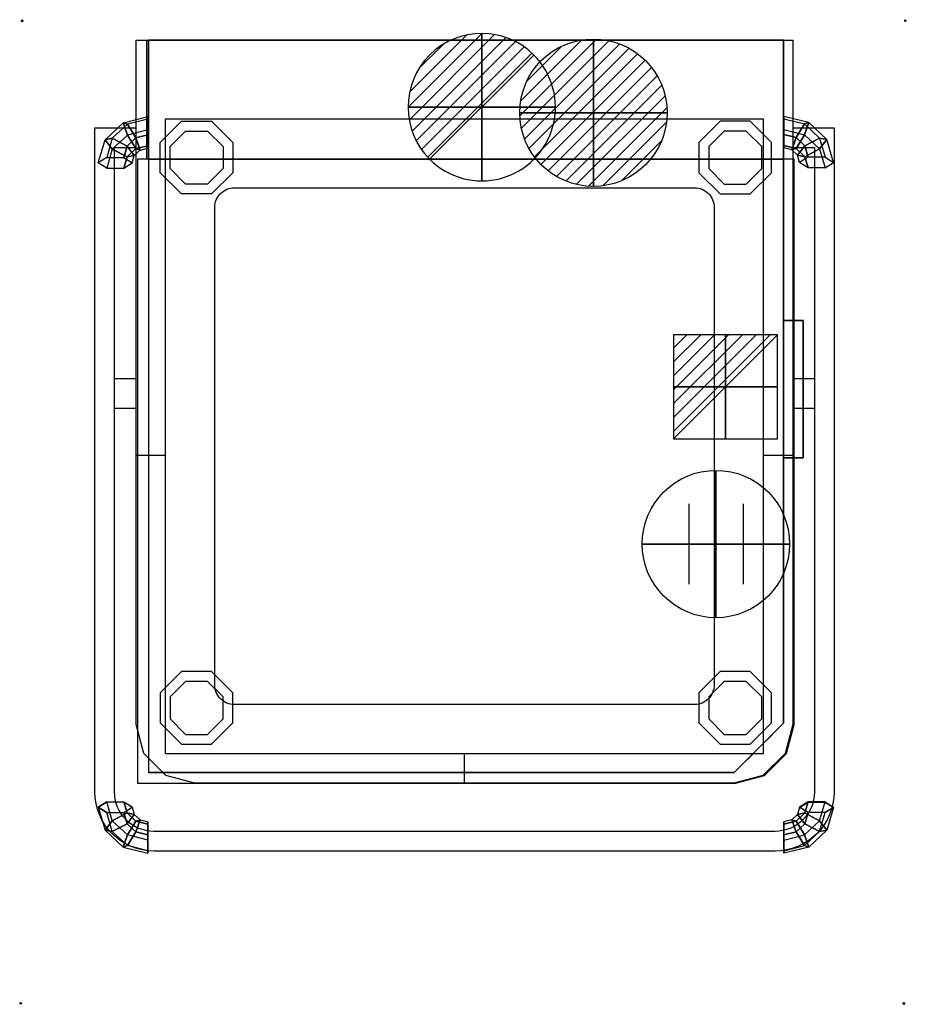
# Model space of a CAD drawing. Extents: x -4 to 898, y -1001 to 1.
import ezdxf

# ---------------------------------------------------------------- set-up
doc = ezdxf.new("R2010")
doc.units = 0
doc.header["$LTSCALE"] = 50
doc.header["$PDMODE"] = 35
doc.linetypes.add('CONTINUA', pattern=[0])
doc.layers.get('0').update_dxf_attribs({"linetype": 'CONTINUOUS'})
for name, color, linetype in [('IQ_200_2D', 1, 'CONTINUA'), ('IQ_200_3D', 1, 'CONTINUA'), ('IQ_204_2D', 7, 'CONTINUA'), ('IQ_204_3D', 7, 'CONTINUOUS'), ('IQ_CON_CONNECTION_INT', 7, 'CONTINUOUS'), ('IQ_CON_DRAIN_INT', 7, 'CONTINUOUS'), ('IQ_CON_ELECTRICITY_INT', 7, 'CONTINUOUS'), ('IQ_CON_HOTWATER_INT', 7, 'CONTINUOUS'), ('IQ_INS_3D', 3, 'CONTINUOUS')]:
    doc.layers.add(name, color=color, linetype=linetype)

# ---------------------------------------------------------------- blocks, each defined once
blk = doc.blocks.new('*X4')
at = {"color": 0}
for p, q in [((134.08, 2208.73), (141.89, 2216.54)), ((134.16, 2210.23), (140.39, 2216.46)), ((134.24, 2207.47), (143.15, 2216.38)), ((134.56, 2206.38), (144.24, 2216.06)), ((134.8, 2212.28), (138.34, 2215.82)), ((135.01, 2205.42), (145.2, 2215.61)), ((135.56, 2204.56), (146.06, 2215.06)), ((136.22, 2203.8), (146.82, 2214.4)), ((136.96, 2203.13), (147.49, 2213.66)), ((137.81, 2202.56), (148.06, 2212.81)), ((138.76, 2202.1), (148.52, 2211.86)), ((139.83, 2201.76), (148.86, 2210.79)), ((141.06, 2201.57), (149.05, 2209.56)), ((142.52, 2201.61), (149.01, 2208.1)), ((144.44, 2202.12), (148.5, 2206.18))]:
    blk.add_line(p, q, dxfattribs=at)
blk = doc.blocks.new('hotwater')
for p, q in [((0, 0, -3), (0, 0, -3)), ((3, 0), (3, 0))]:
    blk.add_line(p, q)
blk.add_circle((0, 0), 3)
at = {"extrusion": (-1, 0, 0)}
blk.add_circle((0, 0), 3, dxfattribs=at)
at = {"extrusion": (0, -1, 0)}
blk.add_circle((0, 0), 3, dxfattribs=at)
blk.add_point((0, 0))
blk.add_point((0, 0))
at = {"xscale": 0.4000000000000909, "yscale": 0.4000000000000909, "zscale": 0.4000000000000909}
blk.add_blockref('*X4', (-56.628, -883.621), dxfattribs=at)
at = {"extrusion": (-1, 0, 0), "xscale": 0.3999999999999773, "yscale": 0.3999999999999773, "zscale": 0.3999999999999773}
blk.add_blockref('*X4', (-56.628, -883.621), dxfattribs=at)
at = {"extrusion": (0, -1, 0), "xscale": 0.4000000000000909, "yscale": 0.4000000000000909, "zscale": 0.4000000000000909}
blk.add_blockref('*X4', (-56.628, -883.621), dxfattribs=at)
blk = doc.blocks.new('*X5')
at = {"color": 0}
for p, q in [((286.774344, 2204.447934), (296.618251, 2214.291842)), ((286.774344, 2205.862148), (295.204037, 2214.291842)), ((286.774344, 2207.276361), (293.789824, 2214.291842)), ((286.774344, 2208.690575), (292.37561, 2214.291842)), ((286.774344, 2210.104788), (290.961397, 2214.291842)), ((286.774344, 2211.519002), (289.547183, 2214.291842)), ((286.774344, 2212.933216), (288.13297, 2214.291842))]:
    blk.add_line(p, q, dxfattribs=at)
blk = doc.blocks.new('electricity')
for p, q in [((2.121, 2.121), (-2.121, 2.121)), ((-2.121, 2.121), (-2.121, -2.121)), ((-2.121, -2.121), (2.121, 2.121)), ((2.121, -2.121), (2.121, 2.121)), ((-2.121, -2.121), (2.121, -2.121))]:
    blk.add_line(p, q)
at = {"extrusion": (-1, 0, 0)}
for p, q in [((0, -2.121, 2.121), (0, 2.121, 2.121)), ((0, 2.121, -2.121), (0, -2.121, -2.121)), ((0, 2.121, 2.121), (0, 2.121, -2.121)), ((0, 2.121, -2.121), (0, -2.121, 2.121)), ((0, -2.121, -2.121), (0, -2.121, 2.121))]:
    blk.add_line(p, q, dxfattribs=at)
at = {"extrusion": (0, -1, 0)}
for p, q in [((2.121, 0, 2.121), (-2.121, 0, 2.121)), ((-2.121, 0, -2.121), (2.121, 0, -2.121)), ((-2.121, 0, 2.121), (-2.121, 0, -2.121)), ((-2.121, 0, -2.121), (2.121, 0, 2.121)), ((2.121, 0, -2.121), (2.121, 0, 2.121))]:
    blk.add_line(p, q, dxfattribs=at)
at = {"xscale": 0.4000000000000909, "yscale": 0.4000000000000909, "zscale": 0.4000000000000909}
blk.add_blockref('*X5', (-116.831, -883.595), dxfattribs=at)
at = {"extrusion": (-1, 0, 0), "xscale": 0.3999999999999773, "yscale": 0.3999999999999773, "zscale": 0.3999999999999773}
blk.add_blockref('*X5', (-116.831, -883.595), dxfattribs=at)
at = {"extrusion": (0, -1, 0), "xscale": 0.4000000000000909, "yscale": 0.4000000000000909, "zscale": 0.4000000000000909}
blk.add_blockref('*X5', (-116.831, -883.595), dxfattribs=at)
blk = doc.blocks.new('*X6')
at = {"color": 0}
for p, q in [((313.99, 2209.04), (321.51, 2216.55)), ((314.11, 2207.74), (322.8, 2216.44)), ((314.16, 2210.62), (319.93, 2216.39)), ((314.4, 2206.62), (323.93, 2216.15)), ((314.82, 2205.62), (324.92, 2215.72)), ((315.1, 2212.98), (317.57, 2215.44)), ((315.35, 2204.74), (325.8, 2215.19)), ((315.99, 2203.96), (326.58, 2214.56))]:
    blk.add_line(p, q, dxfattribs=at)
blk = doc.blocks.new('drain')
blk.add_line((-2.121, -2.121), (2.121, 2.121))
at = {"extrusion": (-1, 0, 0)}
blk.add_line((0, 2.121, -2.121), (0, -2.121, 2.121), dxfattribs=at)
at = {"extrusion": (0, -1, 0)}
blk.add_line((-2.121, 0, -2.121), (2.121, 0, 2.121), dxfattribs=at)
for start, end in [(45, 225), (225, 45)]:
    blk.add_arc((0, 0), 3, start, end)
at = {"extrusion": (-1, 0, 0)}
for start, end in [(45, 225), (225, 45)]:
    blk.add_arc((0, 0), 3, start, end, dxfattribs=at)
at = {"extrusion": (0, -1, 0)}
for start, end in [(45, 225), (225, 45)]:
    blk.add_arc((0, 0), 3, start, end, dxfattribs=at)
at = {"xscale": 0.4000000000000909, "yscale": 0.4000000000000909, "zscale": 0.4000000000000909}
blk.add_blockref('*X6', (-128.597, -883.621), dxfattribs=at)
at = {"extrusion": (-1, 0, 0), "xscale": 0.3999999999999773, "yscale": 0.3999999999999773, "zscale": 0.3999999999999773}
blk.add_blockref('*X6', (-128.597, -883.621), dxfattribs=at)
at = {"extrusion": (0, -1, 0), "xscale": 0.4000000000000909, "yscale": 0.4000000000000909, "zscale": 0.4000000000000909}
blk.add_blockref('*X6', (-128.597, -883.621), dxfattribs=at)
blk = doc.blocks.new('connection')
for p, q in [((-1.106, 1.636), (-1.106, -1.636)), ((1.106, 1.636), (1.106, -1.636)), ((-1.106, 0), (1.106, 0))]:
    blk.add_line(p, q)
at = {"extrusion": (-1, 0, 0)}
for p, q in [((0, 1.106, 1.636), (0, 1.106, -1.636)), ((0, 1.106), (0, -1.106)), ((0, -1.106, 1.636), (0, -1.106, -1.636))]:
    blk.add_line(p, q, dxfattribs=at)
at = {"extrusion": (0, -1, 0)}
for p, q in [((-1.106, 0, 1.636), (-1.106, 0, -1.636)), ((-1.106, 0), (1.106, 0)), ((1.106, 0, 1.636), (1.106, 0, -1.636))]:
    blk.add_line(p, q, dxfattribs=at)
blk.add_circle((0, 0), 3)
at = {"extrusion": (-1, 0, 0)}
blk.add_circle((0, 0), 3, dxfattribs=at)
at = {"extrusion": (0, -1, 0)}
blk.add_circle((0, 0), 3, dxfattribs=at)

msp = doc.modelspace()

# ---------------------------------------------------------------- linework, layer by layer
msp.add_line((125.5, -100, 1492), (125.5, -100, 1492))
at = {"layer": 'IQ_200_2D'}
msp.add_lwpolyline([(722.9, -776), (174.1, -776), (144.8, -768.2), (122.3, -745.7), (114.5, -716.4), (114.5, -20), (782.5, -20), (782.5, -716.4), (774.7, -745.7), (752.2, -768.2)], close=True, dxfattribs=at)
at = {"layer": 'IQ_200_3D'}
for p, q in [((127, -141, 835), (116, -141, 835)), ((116, -141, 835), (116, -776, 835)), ((773, -141, 200), (127, -141, 200)), ((773, -141, 800), (127, -141, 800)), ((127, -141, 857), (127, -765, 857)), ((773, -141, 200), (127, -141, 200)), ((127, -141, 200), (127, -765, 200)), ((127, -141, 1527), (127, -765, 1527)), ((773, -715, 200), (773, -141, 200)), ((773, -141, 857), (773, -715, 857)), ((784, -141, 835), (773, -141, 835)), ((773, -715, 1527), (773, -141, 1527)), ((784, -716.4, 835), (784, -141, 835)), ((723, -765, 857), (773, -715, 857)), ((723, -765, 1527), (773, -715, 1527)), ((776.2, -745.7, 835), (784, -716.4, 835)), ((753.7, -768.2, 835), (776.2, -745.7, 835)), ((127, -765, 857), (723, -765, 857)), ((127, -765, 1527), (723, -765, 1527)), ((724.4, -776, 835), (753.7, -768.2, 835)), ((116, -776, 835), (724.4, -776, 835))]:
    msp.add_line(p, q, dxfattribs=at)
at = {"layer": 'IQ_200_3D', "extrusion": (-1, 0, 0), "elevation": -126.5}
for points in [[(111.1, 1469.9), (97.6, 1459.2), (100.2, 1442.1), (116.2, 1435.8), (129.7, 1446.5), (127.2, 1463.6)], [(844.7, 1195.8), (847.2, 1178.7), (833.8, 1168), (817.7, 1174.3), (815.2, 1191.3), (828.7, 1202.1)]]:
    msp.add_lwpolyline(points, close=True, dxfattribs=at)
at = {"layer": 'IQ_200_3D', "extrusion": (1, 0, 0)}
for points, elevation in [([(-110.9, 1470), (-97.4, 1459.3), (-99.9, 1442.2), (-116, 1435.9), (-129.4, 1446.6), (-126.9, 1463.7)], 773.5), ([(-844.7, 1195.8), (-847.2, 1178.7), (-833.8, 1168), (-817.7, 1174.3), (-815.2, 1191.3), (-828.7, 1202.1)], 126.5), ([(-844.7, 1195.8), (-847.2, 1178.7), (-833.8, 1168), (-817.7, 1174.3), (-815.2, 1191.3), (-828.7, 1202.1)], 773.5)]:
    msp.add_lwpolyline(points, close=True, dxfattribs=dict(at, elevation=elevation))
at = {"layer": 'IQ_200_3D', "elevation": 140}
for points in [[(191.3, -102.4), (213, -124.1), (213, -154.7), (191.3, -176.3), (160.7, -176.3), (139, -154.7), (139, -124.1), (160.7, -102.4)], [(708.7, -102.4), (687, -124.1), (687, -154.7), (708.7, -176.3), (739.3, -176.3), (761, -154.7), (761, -124.1), (739.3, -102.4)], [(160.7, -662.4), (139, -684.1), (139, -714.7), (160.7, -736.3), (191.3, -736.3), (213, -714.7), (213, -684.1), (191.3, -662.4)], [(708.7, -662.4), (687, -684.1), (687, -714.7), (708.7, -736.3), (739.3, -736.3), (761, -714.7), (761, -684.1), (739.3, -662.4)]]:
    msp.add_lwpolyline(points, close=True, dxfattribs=at)
at = {"layer": 'IQ_200_3D'}
for points in [[(187.2, -112.4), (203, -128.2), (203, -150.5), (187.2, -166.3), (164.8, -166.3), (149, -150.5), (149, -128.2), (164.8, -112.4)], [(712.8, -112.4), (697, -128.2), (697, -150.5), (712.8, -166.3), (735.2, -166.3), (751, -150.5), (751, -128.2), (735.2, -112.4)], [(164.8, -672.4), (149, -688.2), (149, -710.5), (164.8, -726.3), (187.2, -726.3), (203, -710.5), (203, -688.2), (187.2, -672.4)], [(712.8, -672.4), (697, -688.2), (697, -710.5), (712.8, -726.3), (735.2, -726.3), (751, -710.5), (751, -688.2), (735.2, -672.4)]]:
    msp.add_lwpolyline(points, close=True, dxfattribs=at)
at = {"layer": 'IQ_200_3D', "extrusion": (-4.76985e-06, 0.937466, 0.348078), "elevation": -333.8}
msp.add_lwpolyline([(-101.9, 1415.8), (-110.5, 1400.9), (-101.9, 1386), (-84.6, 1386), (-76, 1400.9), (-84.6, 1415.8)], close=True, dxfattribs=at)
at = {"layer": 'IQ_200_3D', "extrusion": (4.76985e-06, 0.937466, 0.348078), "elevation": -333.8}
msp.add_lwpolyline([(-798.2, 1415.8), (-789.5, 1400.9), (-798.2, 1386), (-815.4, 1386), (-824, 1400.9), (-815.4, 1415.8)], close=True, dxfattribs=at)
at = {"layer": 'IQ_200_3D'}
for points in [[(125.5, -20, 200), (125.5, -20, 1492), (125.5, -141, 1492), (125.5, -141, 200)], [(127, -20, 1492), (127, -141, 1492), (773, -141, 1492), (773, -20, 1492)], [(773, -20, 1492), (773, -20, 200), (127, -20, 200), (127, -20, 1492)], [(773, -20, 200), (773, -20, 1492), (773, -141, 1492), (773, -141, 200)], [(126.5, -100.2, 1442.1), (105.6, -105.4, 1440.1), (101.2, -103.9, 1456.7), (126.5, -97.6, 1459.2)], [(101.2, -103.9, 1456.7), (126.5, -97.6, 1459.2), (126.5, -111.1, 1469.9), (105.6, -116.4, 1467.8)], [(114.2, -119.3, 1434.6), (126.5, -116.2, 1435.8), (126.5, -100.2, 1442.1), (105.6, -105.4, 1440.1)], [(773.5, -99.9, 1442.2), (794.5, -105.1, 1440.2), (798.8, -103.7, 1456.8), (773.5, -97.4, 1459.3)], [(798.8, -103.7, 1456.8), (773.5, -97.4, 1459.3), (773.5, -110.9, 1470), (794.5, -116.1, 1467.9)], [(785.8, -119, 1434.7), (773.5, -116, 1435.9), (773.5, -99.9, 1442.2), (794.5, -105.1, 1440.2)], [(105.6, -105.4, 1440.1), (90.2, -119.7, 1434.4), (82.8, -121.1, 1449.9), (101.2, -103.9, 1456.7)], [(82.8, -121.1, 1449.9), (101.2, -103.9, 1456.7), (105.6, -116.4, 1467.8), (90.2, -130.6, 1462.2)], [(105.2, -127.7, 1431.3), (114.2, -119.3, 1434.6), (105.6, -105.4, 1440.1), (90.2, -119.7, 1434.4)], [(794.9, -127.4, 1431.4), (785.8, -119, 1434.7), (794.5, -105.1, 1440.2), (809.8, -119.4, 1434.5)], [(794.5, -105.1, 1440.2), (809.8, -119.4, 1434.5), (817.2, -120.9, 1450), (798.8, -103.7, 1456.8)], [(817.2, -120.9, 1450), (798.8, -103.7, 1456.8), (794.5, -116.1, 1467.9), (809.8, -130.3, 1462.3)], [(90.2, -119.7, 1434.4), (84.6, -139.1, 1426.8), (76, -144.6, 1440.7), (82.8, -121.1, 1449.9)], [(101.9, -139.1, 1426.8), (105.2, -127.7, 1431.3), (90.2, -119.7, 1434.4), (84.6, -139.1, 1426.8)], [(105.6, -116.4, 1467.8), (90.2, -130.6, 1462.2), (105.2, -138.6, 1459.1), (114.2, -130.2, 1462.4)], [(118.5, -131.7, 1445.7), (114.2, -119.3, 1434.6), (105.2, -127.7, 1431.3), (112.6, -137.2, 1443.6)], [(126.5, -111.1, 1469.9), (105.6, -116.4, 1467.8), (114.2, -130.2, 1462.4), (126.5, -127.2, 1463.6)], [(126.5, -129.7, 1446.5), (126.5, -116.2, 1435.8), (114.2, -119.3, 1434.6), (118.5, -131.7, 1445.7)], [(773.5, -110.9, 1470), (794.5, -116.1, 1467.9), (785.8, -130, 1462.5), (773.5, -126.9, 1463.7)], [(773.5, -129.4, 1446.6), (773.5, -116, 1435.9), (785.8, -119, 1434.7), (781.5, -131.4, 1445.8)], [(781.5, -131.4, 1445.8), (785.8, -119, 1434.7), (794.9, -127.4, 1431.4), (787.4, -136.9, 1443.7)], [(794.5, -116.1, 1467.9), (809.8, -130.3, 1462.3), (794.9, -138.4, 1459.2), (785.8, -130, 1462.5)], [(798.2, -138.9, 1426.9), (794.9, -127.4, 1431.4), (809.8, -119.4, 1434.5), (815.4, -138.9, 1426.9)], [(809.8, -119.4, 1434.5), (815.4, -138.9, 1426.9), (824, -144.3, 1440.8), (817.2, -120.9, 1450)], [(76, -144.6, 1440.7), (82.8, -121.1, 1449.9), (90.2, -130.6, 1462.2), (84.6, -150.1, 1454.5)], [(112.6, -137.2, 1443.6), (105.2, -127.7, 1431.3), (101.9, -139.1, 1426.8), (110.5, -144.6, 1440.7)], [(114.2, -130.2, 1462.4), (105.2, -138.6, 1459.1), (112.6, -137.2, 1443.6), (118.5, -131.7, 1445.7)], [(126.5, -127.2, 1463.6), (114.2, -130.2, 1462.4), (118.5, -131.7, 1445.7), (126.5, -129.7, 1446.5)], [(773.5, -126.9, 1463.7), (785.8, -130, 1462.5), (781.5, -131.4, 1445.8), (773.5, -129.4, 1446.6)], [(785.8, -130, 1462.5), (794.9, -138.4, 1459.2), (787.4, -136.9, 1443.7), (781.5, -131.4, 1445.8)], [(787.4, -136.9, 1443.7), (794.9, -127.4, 1431.4), (798.2, -138.9, 1426.9), (789.5, -144.3, 1440.8)], [(824, -144.3, 1440.8), (817.2, -120.9, 1450), (809.8, -130.3, 1462.3), (815.4, -149.8, 1454.7)], [(90.2, -130.6, 1462.2), (84.6, -150.1, 1454.5), (101.9, -150.1, 1454.5), (105.2, -138.6, 1459.1)], [(105.2, -138.6, 1459.1), (101.9, -150.1, 1454.5), (110.5, -144.6, 1440.7), (112.6, -137.2, 1443.6)], [(794.9, -138.4, 1459.2), (798.2, -149.8, 1454.7), (789.5, -144.3, 1440.8), (787.4, -136.9, 1443.7)], [(809.8, -130.3, 1462.3), (815.4, -149.8, 1454.7), (798.2, -149.8, 1454.7), (794.9, -138.4, 1459.2)], [(773, -715, 835), (723, -765, 835), (723, -765, 200), (773, -715, 200)], [(723, -765, 200), (723, -765, 835), (127, -765, 835), (127, -765, 200)], [(90.2, -814.3, 1175.7), (84.6, -794.8, 1183.3), (76, -800.3, 1197.2), (82.8, -823.8, 1188)], [(76, -800.3, 1197.2), (82.8, -823.8, 1188), (90.2, -825.2, 1203.4), (84.6, -805.8, 1211.1)], [(101.9, -794.8, 1183.3), (105.2, -806.3, 1178.8), (90.2, -814.3, 1175.7), (84.6, -794.8, 1183.3)], [(112.6, -807.7, 1194.3), (105.2, -806.3, 1178.8), (101.9, -794.8, 1183.3), (110.5, -800.3, 1197.2)], [(105.2, -817.2, 1206.6), (101.9, -805.8, 1211.1), (110.5, -800.3, 1197.2), (112.6, -807.7, 1194.3)], [(787.4, -807.7, 1194.3), (794.8, -806.3, 1178.8), (798.1, -794.8, 1183.3), (789.5, -800.3, 1197.2)], [(794.8, -817.2, 1206.6), (798.1, -805.8, 1211.1), (789.5, -800.3, 1197.2), (787.4, -807.7, 1194.3)], [(798.1, -794.8, 1183.3), (794.8, -806.3, 1178.8), (809.8, -814.3, 1175.7), (815.4, -794.8, 1183.3)], [(809.8, -814.3, 1175.7), (815.4, -794.8, 1183.3), (824, -800.3, 1197.2), (817.2, -823.8, 1188)], [(824, -800.3, 1197.2), (817.2, -823.8, 1188), (809.8, -825.2, 1203.4), (815.4, -805.8, 1211.1)], [(90.2, -825.2, 1203.4), (84.6, -805.8, 1211.1), (101.9, -805.8, 1211.1), (105.2, -817.2, 1206.6)], [(105.2, -806.3, 1178.8), (114.2, -814.7, 1175.5), (105.6, -828.5, 1170), (90.2, -814.3, 1175.7)], [(118.5, -813.2, 1192.1), (114.2, -814.7, 1175.5), (105.2, -806.3, 1178.8), (112.6, -807.7, 1194.3)], [(114.2, -825.6, 1203.3), (105.2, -817.2, 1206.6), (112.6, -807.7, 1194.3), (118.5, -813.2, 1192.1)], [(781.5, -813.2, 1192.1), (785.8, -814.7, 1175.5), (794.8, -806.3, 1178.8), (787.4, -807.7, 1194.3)], [(785.8, -825.6, 1203.3), (794.8, -817.2, 1206.6), (787.4, -807.7, 1194.3), (781.5, -813.2, 1192.1)], [(794.8, -806.3, 1178.8), (785.8, -814.7, 1175.5), (794.5, -828.5, 1170), (809.8, -814.3, 1175.7)], [(809.8, -825.2, 1203.4), (815.4, -805.8, 1211.1), (798.1, -805.8, 1211.1), (794.8, -817.2, 1206.6)], [(105.6, -828.5, 1170), (90.2, -814.3, 1175.7), (82.8, -823.8, 1188), (101.2, -841, 1181.2)], [(105.6, -839.5, 1197.8), (90.2, -825.2, 1203.4), (105.2, -817.2, 1206.6), (114.2, -825.6, 1203.3)], [(114.2, -814.7, 1175.5), (126.5, -817.7, 1174.3), (126.5, -833.8, 1168), (105.6, -828.5, 1170)], [(126.5, -828.7, 1202.1), (114.2, -825.6, 1203.3), (118.5, -813.2, 1192.1), (126.5, -815.2, 1191.3)], [(126.5, -815.2, 1191.3), (126.5, -817.7, 1174.3), (114.2, -814.7, 1175.5), (118.5, -813.2, 1192.1)], [(773.5, -815.2, 1191.3), (773.5, -817.7, 1174.3), (785.8, -814.7, 1175.5), (781.5, -813.2, 1192.1)], [(773.5, -828.7, 1202.1), (785.8, -825.6, 1203.3), (781.5, -813.2, 1192.1), (773.5, -815.2, 1191.3)], [(785.8, -814.7, 1175.5), (773.5, -817.7, 1174.3), (773.5, -833.8, 1168), (794.5, -828.5, 1170)], [(794.5, -839.5, 1197.8), (809.8, -825.2, 1203.4), (794.8, -817.2, 1206.6), (785.8, -825.6, 1203.3)], [(794.5, -828.5, 1170), (809.8, -814.3, 1175.7), (817.2, -823.8, 1188), (798.8, -841, 1181.2)], [(82.8, -823.8, 1188), (101.2, -841, 1181.2), (105.6, -839.5, 1197.8), (90.2, -825.2, 1203.4)], [(126.5, -833.8, 1168), (105.6, -828.5, 1170), (101.2, -841, 1181.2), (126.5, -847.2, 1178.7)], [(126.5, -844.7, 1195.8), (105.6, -839.5, 1197.8), (114.2, -825.6, 1203.3), (126.5, -828.7, 1202.1)], [(773.5, -844.7, 1195.8), (794.5, -839.5, 1197.8), (785.8, -825.6, 1203.3), (773.5, -828.7, 1202.1)], [(773.5, -833.8, 1168), (794.5, -828.5, 1170), (798.8, -841, 1181.2), (773.5, -847.2, 1178.7)], [(817.2, -823.8, 1188), (798.8, -841, 1181.2), (794.5, -839.5, 1197.8), (809.8, -825.2, 1203.4)], [(101.2, -841, 1181.2), (126.5, -847.2, 1178.7), (126.5, -844.7, 1195.8), (105.6, -839.5, 1197.8)], [(798.8, -841, 1181.2), (773.5, -847.2, 1178.7), (773.5, -844.7, 1195.8), (794.5, -839.5, 1197.8)]]:
    msp.add_3dface(points, dxfattribs=at)
for points, invisible_edges in [([(116, -716.4, 875), (784, -716.4, 875), (784, -141, 875), (116, -141, 875)], 15), ([(127, -715, 1549), (773, -715, 1549), (773, -141, 1549), (127, -141, 1549)], 1), ([(724.4, -776, 875), (784, -716.4, 875), (116, -716.4, 875), (116, -776, 875)], 15), ([(127, -715, 1549), (127, -765, 1549), (723, -765, 1549), (773, -715, 1549)], 15), ([(724.4, -776, 875), (753.7, -768.2, 875), (776.2, -745.7, 875), (784, -716.4, 875)], 15)]:
    msp.add_3dface(points, dxfattribs=dict(at, invisible_edges=invisible_edges))
at = {"layer": 'IQ_204_2D'}
for p, q in [((92.5, -364.2), (114.5, -364.2)), ((782.5, -364.2), (804.5, -364.2)), ((92.5, -394.2), (114.5, -394.2)), ((782.5, -394.2), (804.5, -394.2)), ((114.5, -442), (144.5, -442)), ((752.5, -442), (782.5, -442)), ((448.5, -776), (448.5, -746))]:
    msp.add_line(p, q, dxfattribs=at)
msp.add_lwpolyline([(144.5, -100), (752.5, -100), (752.5, -746), (144.5, -746)], close=True, dxfattribs=at)
for points in [[(782.5, -109), (824.5, -109), (824.5, -785, -0.414214), (764.5, -845), (132.5, -845, -0.414214), (72.5, -785), (72.5, -109), (114.5, -109)], [(782.5, -129), (804.5, -129), (804.5, -785, -0.414214), (764.5, -825), (132.5, -825, -0.414214), (92.5, -785), (92.5, -129), (114.5, -129)]]:
    msp.add_lwpolyline(points, format="xyb", dxfattribs=at)
msp.add_lwpolyline([(214.5, -170), (682.5, -170, -0.414214), (702.5, -190), (702.5, -676, -0.414214), (682.5, -696), (214.5, -696, -0.414214), (194.5, -676), (194.5, -190, -0.414214)], format="xyb", close=True, dxfattribs=at)
at = {"layer": 'IQ_204_3D'}
for points in [[(749.3, -738.8, 773.6), (761.8, -726.3, 773.6), (761.8, -726.3, 788.6), (749.3, -738.8, 788.6)], [(749.3, -738.8, 751), (761.8, -726.3, 751), (761.8, -726.3, 766), (749.3, -738.8, 766)], [(749.3, -738.8, 727.2), (761.8, -726.3, 727.2), (761.8, -726.3, 742.2), (749.3, -738.8, 742.2)], [(729.3, -758.8, 773.6), (741.8, -746.3, 773.6), (741.8, -746.3, 788.6), (729.3, -758.8, 788.6)], [(729.3, -758.8, 751), (741.8, -746.3, 751), (741.8, -746.3, 766), (729.3, -758.8, 766)], [(729.3, -758.8, 727.2), (741.8, -746.3, 727.2), (741.8, -746.3, 742.2), (729.3, -758.8, 742.2)]]:
    msp.add_3dface(points, dxfattribs=at)
at = {"layer": 'IQ_INS_3D'}
for p in [(-1.5, 0), (897, 0), (-3, -1000), (895.5, -1000)]:
    msp.add_point(p, dxfattribs=at)

# ---------------------------------------------------------------- block references
at = {"layer": 'IQ_CON_CONNECTION_INT', "xscale": 25, "yscale": 25, "zscale": 25}
msp.add_blockref('connection', (704.3, -532.6), dxfattribs=at)
at = {"layer": 'IQ_CON_DRAIN_INT', "xscale": 25, "yscale": 25, "zscale": 25}
msp.add_blockref('drain', (466.1, -88), dxfattribs=at)
at = {"layer": 'IQ_CON_ELECTRICITY_INT', "xscale": 25, "yscale": 25, "zscale": 25}
msp.add_blockref('electricity', (714.1, -372.6), dxfattribs=at)
at = {"layer": 'IQ_CON_HOTWATER_INT', "xscale": 25, "yscale": 25, "zscale": 25}
msp.add_blockref('hotwater', (579.7, -93.7), dxfattribs=at)

# ---------------------------------------------------------------- meshes
at = {"layer": 'IQ_200_3D'}
mesh = msp.add_polyface(dxfattribs=at)
corners = [(793, -445, 390), (793, -445, 250), (793, -445, 250), (773, -445, 390), (773, -445, 250), (773, -445, 250), (773, -305, 390), (773, -305, 250), (773, -445, 250), (793, -305, 390), (793, -305, 250), (793, -445, 250), (793, -305, 390), (793, -305, 390), (793, -445, 390), (773, -305, 390), (773, -305, 390), (773, -445, 390)]
mesh.append_faces([[corners[k] for k in face] for face in [(0, 1, 4, 3), (1, 2, 5, 4), (3, 4, 7, 6), (4, 5, 8, 7), (6, 7, 10, 9), (7, 8, 11, 10), (9, 10, 13, 12), (10, 11, 14, 13), (12, 13, 16, 15), (13, 14, 17, 16)]], dxfattribs={"color": 0})

doc.saveas('drawing.dxf')
